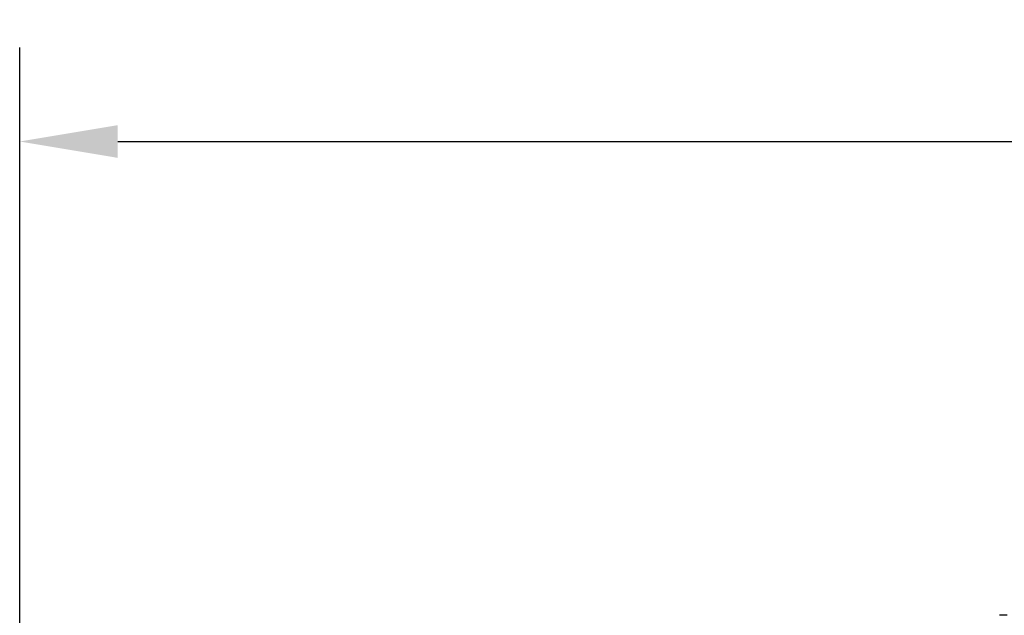
# Model space of a CAD drawing. Units: inches. Extents: x -86 to 67, y 2 to 68.
# Drawn here: x 14 to 19, y 60 to 64 of the extents above; entities that cross this region are included whole.
import ezdxf

# ---------------------------------------------------------------- set-up
doc = ezdxf.new("R2010")
doc.units = ezdxf.units.IN
doc.header["$LTSCALE"] = 1.21
doc.header["$MEASUREMENT"] = 0
doc.header["$PDMODE"] = 3
doc.header["$PDSIZE"] = 0.3125
doc.layers.get('0').update_dxf_attribs({"linetype": 'CONTINUOUS'})
doc.layers.get('Defpoints').update_dxf_attribs({"linetype": 'CONTINUOUS'})
doc.layers.add('02___PRT_ALL_AXES', color=7, linetype='CONTINUOUS')
doc.styles.get("Standard").update_dxf_attribs({"font": 'txt', "width": 0.8})
doc.dimstyles.new('25-4', dxfattribs={"dimscale": 3, "dimtxt": 0.15625, "dimasz": 0.1875, "dimexe": 0.18, "dimexo": 0.0625, "dimgap": 0.09, "dimtad": 0, "dimtih": 1, "dimtoh": 1, "dimdec": 0, "dimlfac": 25.4, "dimzin": 4, "dimdsep": 46, "dimtxsty": 'Standard', "dimcen": 0.09, "dimadec": 0, "dimazin": 0, "dimtp": 0.01, "dimtm": 0.01, "dimtfac": 1, "dimtdec": 0, "dimtofl": 0, "dimtmove": 0, "dimatfit": 1, "dimfxl": 1, "dimtolj": 1, "dimtzin": 4, "dimarcsym": 0})

# ---------------------------------------------------------------- blocks, each defined once
blk = doc.blocks.new('*D179')
at = {"color": 0, "lineweight": -2, "transparency": 16777216}
for p, q in [((13.8289, 58.8293), (13.8289, 63.6958)), ((31.7019, 57.6849), (31.7019, 63.6958)), ((14.3914, 63.1558), (20.4004, 63.1558)), ((31.1394, 63.1558), (23.4404, 63.1558))]:
    blk.add_line(p, q, dxfattribs=at)
at = {"color": 0, "transparency": 16777216}
for points in [[(14.3914, 63.2495), (14.3914, 63.062), (13.8289, 63.1558)], [(31.1394, 63.2495), (31.1394, 63.062), (31.7019, 63.1558)]]:
    blk.add_solid(points, dxfattribs=at)
at = {"layer": 'Defpoints', "color": 0, "transparency": 16777216}
for p in [(31.7019, 63.1558), (13.8289, 58.6418), (31.7019, 57.4974)]:
    blk.add_point(p, dxfattribs=at)
at = {"color": 0, "transparency": 16777216, "insert": (21.9204, 63.1558), "char_height": 0.46875, "attachment_point": 5}
blk.add_mtext('\\A1;454mm\\P [17.87"]', dxfattribs=at)

msp = doc.modelspace()

# ---------------------------------------------------------------- linework, layer by layer
at = {"layer": '02___PRT_ALL_AXES', "color": 7, "linetype": 'Continuous'}
msp.add_line((19.4982, 60.4372), (19.4535, 60.4372), dxfattribs=at)

# ---------------------------------------------------------------- dimensions: what is measured, and where the dimension line sits
dim = msp.add_linear_dim(base=(31.7019, 63.1558), p1=(13.8289, 58.6418), p2=(31.7019, 57.4974), dimstyle='25-4', override={"dimpost": 'mm\\X'})
dim.commit()
dim.dimension.update_dxf_attribs({"geometry": '*D179', "text_midpoint": (21.9204, 63.1558), "dimtype": 160})

doc.saveas('drawing.dxf')
